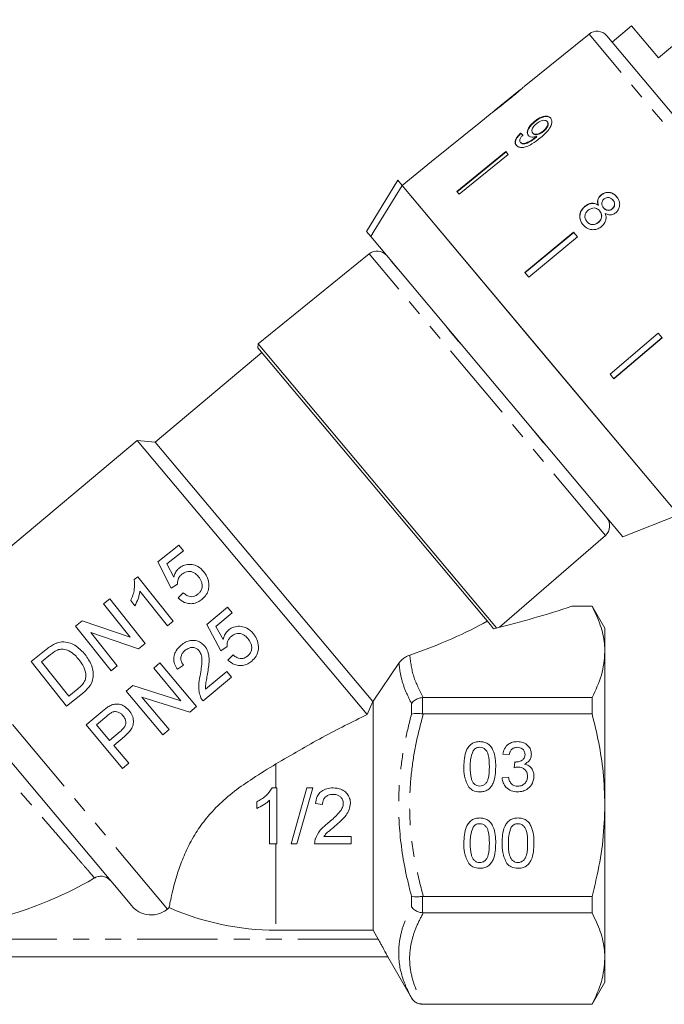
# Model space of a CAD drawing. Units: millimetres. Extents: x -55 to 620, y -7 to 336.
# Drawn here: x 496 to 547, y 210 to 288 of the extents above; entities that cross this region are included whole.
import ezdxf

# ---------------------------------------------------------------- set-up
doc = ezdxf.new("R2010")
doc.units = ezdxf.units.MM
doc.linetypes.add('PHANTOM', pattern=[12.7, 6.35, -1.27, 1.27, -1.27, 1.27, -1.27])

msp = doc.modelspace()

# ---------------------------------------------------------------- linework, layer by layer
at = {"color": 7, "linetype": 'Continuous', "lineweight": 15}
for p, q in [((550.531, 287.765), (546.929, 284.743)), ((541.451, 286.631), (536.333, 282.487)), ((544.808, 287.271), (543.276, 285.985)), ((546.929, 284.743), (544.808, 287.271)), ((542.847, 286.497), (552.918, 274.494)), ((536.022, 282.235), (533.939, 280.548)), ((532.889, 279.695), (529.003, 276.548)), ((533.635, 280.302), (532.888, 279.697)), ((532.889, 279.695), (532.888, 279.697)), ((537.147, 279.728), (537.173, 279.697)), ((538.128, 279.711), (538.154, 279.68)), ((536.038, 278.793), (536.064, 278.762)), ((537.003, 278.802), (537.029, 278.771)), ((537.811, 278.951), (537.837, 278.92)), ((536.016, 278.069), (536.042, 278.038)), ((537.233, 278.478), (537.259, 278.447)), ((537.297, 278.532), (537.323, 278.501)), ((534.864, 277.341), (530.988, 274.182)), ((531.014, 274.151), (534.89, 277.31)), ((535.053, 277.116), (534.864, 277.341)), ((529.001, 276.55), (526.67, 274.661)), ((529.003, 276.548), (529.001, 276.55)), ((535.053, 277.116), (531.177, 273.956)), ((523.849, 271.022), (526.332, 275.064)), ((526.332, 275.064), (526.671, 274.66)), ((537.597, 261.639), (526.671, 274.66)), ((548.524, 248.616), (526.671, 274.66)), ((531.177, 273.956), (530.988, 274.182)), ((542.391, 273.902), (542.401, 273.891)), ((543.332, 273.508), (543.342, 273.497)), ((541.121, 273.006), (541.131, 272.995)), ((542.178, 273.097), (542.188, 273.085)), ((542.281, 272.648), (542.291, 272.636)), ((542.593, 272.89), (542.603, 272.878)), ((543.276, 272.812), (543.286, 272.8)), ((541.278, 271.799), (541.287, 271.787)), ((523.849, 271.022), (524.188, 270.618)), ((542.178, 271.737), (542.188, 271.725)), ((544.113, 246.872), (524.188, 270.618)), ((540.224, 270.954), (536.376, 267.761)), ((536.386, 267.749), (540.234, 270.942)), ((540.53, 270.59), (536.682, 267.396)), ((540.53, 270.59), (540.224, 270.954)), ((524.056, 269.246), (515.282, 262.141)), ((536.682, 267.396), (536.376, 267.761)), ((546.921, 262.972), (543.108, 259.738)), ((543.404, 259.385), (547.217, 262.62)), ((547.227, 262.608), (543.414, 259.373)), ((547.227, 262.608), (546.921, 262.972)), ((515.282, 262.141), (515.254, 261.819)), ((533.648, 239.897), (515.254, 261.819)), ((518.029, 258.867), (515.282, 262.141)), ((515.575, 261.436), (507.149, 254.365)), ((548.524, 248.616), (537.597, 261.639)), ((543.414, 259.373), (543.108, 259.738)), ((534.145, 239.661), (518.029, 258.867)), ((505.74, 254.488), (491.207, 242.294)), ((507.149, 254.365), (505.74, 254.488)), ((523.922, 232.82), (505.74, 254.488)), ((524.363, 233.85), (507.149, 254.365)), ((544.113, 246.872), (548.524, 248.616)), ((534.382, 239.719), (542.738, 246.983)), ((509.024, 246.217), (507.353, 244.888)), ((509.383, 245.765), (509.024, 246.217)), ((508.081, 244.73), (509.383, 245.765)), ((507.353, 244.888), (508.428, 242.794)), ((508.627, 243.675), (508.081, 244.73)), ((505.782, 243.712), (505.491, 243.481)), ((508.583, 240.19), (505.782, 243.712)), ((508.428, 242.794), (508.916, 243.108)), ((505.949, 242.575), (508.132, 239.831)), ((509.373, 242.44), (508.958, 242.036)), ((503.57, 241.952), (503.073, 241.557)), ((503.073, 241.557), (505.163, 238.929)), ((506.371, 238.43), (503.57, 241.952)), ((505.218, 241.826), (505.549, 241.41)), ((512.859, 241.293), (511.224, 239.921)), ((511.956, 239.782), (513.23, 240.852)), ((513.23, 240.852), (512.859, 241.293)), ((540.089, 241.375), (541.688, 241.375)), ((541.688, 241.393), (540.151, 241.393)), ((542.698, 239.643), (541.688, 241.393)), ((541.688, 241.375), (541.688, 241.393)), ((501.385, 240.215), (500.861, 239.797)), ((505.163, 238.929), (501.385, 240.215)), ((508.132, 239.831), (508.583, 240.19)), ((511.224, 239.921), (512.354, 237.857)), ((533.897, 239.6), (533.648, 239.897)), ((500.861, 239.797), (503.662, 236.275)), ((502.068, 239.298), (505.846, 238.013)), ((504.158, 236.67), (502.068, 239.298)), ((512.53, 238.742), (511.956, 239.782)), ((533.894, 239.606), (533.892, 239.607)), ((533.892, 239.607), (533.894, 239.606)), ((533.895, 239.604), (533.907, 239.603)), ((542.698, 237.767), (542.698, 239.643)), ((505.846, 238.013), (506.371, 238.43)), ((498.543, 237.954), (497.339, 236.996)), ((498.159, 236.985), (498.873, 237.552)), ((512.354, 237.857), (512.833, 238.184)), ((513.308, 237.528), (512.903, 237.113)), ((542.698, 225.643), (542.698, 237.767)), ((497.339, 236.996), (500.14, 233.474)), ((500.314, 234.276), (498.159, 236.985)), ((507.519, 236.888), (507.033, 236.48)), ((510.411, 233.44), (507.519, 236.888)), ((524.379, 233.857), (526.417, 236.869)), ((503.662, 236.275), (504.158, 236.67)), ((507.033, 236.48), (509.191, 233.907)), ((508.909, 236.397), (509.388, 236.724)), ((512.825, 236.219), (511.138, 234.804)), ((513.196, 235.777), (512.825, 236.219)), ((510.942, 233.885), (513.196, 235.777)), ((500.14, 233.474), (501.401, 234.477)), ((501.039, 234.853), (500.314, 234.276)), ((505.381, 235.094), (504.867, 234.663)), ((504.867, 234.663), (507.76, 231.215)), ((509.191, 233.907), (505.381, 235.094)), ((506.087, 234.196), (509.898, 233.009)), ((508.246, 231.623), (506.087, 234.196)), ((523.922, 232.82), (524.363, 233.85)), ((524.379, 233.857), (524.363, 233.85)), ((524.379, 233.857), (524.379, 215.756)), ((528.344, 234.159), (528.276, 234.155)), ((541.688, 234.159), (528.344, 234.159)), ((541.688, 232.858), (541.688, 234.159)), ((502.951, 233.055), (501.685, 231.993)), ((509.898, 233.009), (510.411, 233.44)), ((528.276, 232.862), (528.344, 232.858)), ((528.344, 232.858), (541.688, 232.858)), ((505.297, 217.679), (492.651, 232.75)), ((502.505, 232.003), (503.328, 232.693)), ((501.685, 231.993), (504.578, 228.545)), ((503.543, 230.765), (502.505, 232.003)), ((504.375, 231.463), (503.543, 230.765)), ((507.76, 231.215), (508.246, 231.623)), ((503.877, 230.367), (504.722, 231.076)), ((505.064, 228.953), (503.877, 230.367)), ((504.578, 228.545), (505.064, 228.953)), ((535.128, 229.613), (534.625, 229.663)), ((535.526, 228.606), (535.578, 229.059)), ((534.574, 227.8), (535.078, 227.85)), ((516.398, 227.006), (516.762, 227.006)), ((516.762, 227.006), (516.762, 222.597)), ((517.892, 222.597), (519.136, 227.006)), ((519.603, 227.006), (518.359, 222.597)), ((519.136, 227.006), (519.603, 227.006)), ((515.179, 225.383), (515.179, 225.904)), ((516.196, 222.597), (516.196, 226.033)), ((520.379, 225.706), (519.814, 225.763)), ((542.698, 213.518), (542.698, 225.643)), ((520.484, 223.163), (522.64, 223.163)), ((522.64, 223.163), (522.64, 222.597)), ((516.762, 222.597), (516.196, 222.597)), ((518.359, 222.597), (517.892, 222.597)), ((522.64, 222.597), (519.758, 222.597)), ((528.344, 218.427), (528.276, 218.423)), ((541.688, 218.427), (528.344, 218.427)), ((541.688, 217.126), (541.688, 218.427)), ((508.258, 217.537), (508.122, 217.423)), ((528.276, 217.13), (528.344, 217.126)), ((528.344, 217.126), (541.688, 217.126)), ((516.698, 215.756), (524.379, 215.756)), ((524.786, 215.043), (524.379, 215.756)), ((525.534, 213.643), (474.863, 213.643)), ((525.533, 213.643), (527.41, 210.393)), ((542.698, 211.643), (542.698, 213.518)), ((541.688, 209.893), (542.698, 211.643)), ((528.344, 209.91), (528.276, 209.91)), ((528.276, 209.893), (541.688, 209.893)), ((541.688, 209.91), (528.344, 209.91)), ((541.688, 209.893), (541.688, 209.91))]:
    msp.add_line(p, q, dxfattribs=at)
at = {"color": 8, "linetype": 'PHANTOM', "lineweight": 0}
for p, q in [((552.165, 273.863), (541.451, 286.631)), ((542.738, 246.983), (524.056, 269.246)), ((525.842, 268.646), (525.812, 268.674)), ((526.175, 268.233), (525.856, 268.614)), ((525.896, 268.583), (525.856, 268.614)), ((526.214, 268.203), (526.175, 268.233)), ((526.294, 268.099), (526.317, 268.08)), ((530.18, 263.468), (530.203, 263.45)), ((531.138, 262.318), (530.36, 263.246)), ((530.36, 263.246), (530.383, 263.235)), ((531.138, 262.318), (531.158, 262.311)), ((531.354, 262.068), (531.359, 262.072)), ((536.871, 255.494), (536.876, 255.497)), ((537.08, 255.237), (537.077, 255.258)), ((537.861, 254.307), (537.08, 255.237)), ((537.861, 254.307), (537.855, 254.331)), ((538.049, 254.09), (538.035, 254.116)), ((541.965, 249.422), (541.952, 249.448)), ((542.078, 249.28), (542.056, 249.324)), ((542.404, 248.892), (542.078, 249.28)), ((542.404, 248.892), (542.381, 248.937)), ((542.457, 248.836), (542.436, 248.871)), ((508.122, 217.423), (489.92, 239.116)), ((527.41, 232.847), (527.41, 233.68)), ((528.276, 234.155), (528.276, 232.862)), ((516.698, 228.901), (516.698, 227.006)), ((516.698, 222.597), (516.698, 215.756)), ((527.41, 217.605), (527.41, 218.438)), ((528.276, 218.423), (528.276, 217.13)), ((524.786, 215.043), (492.446, 215.043)), ((527.41, 210.393), (527.41, 210.4)), ((528.276, 209.91), (528.276, 209.893))]:
    msp.add_line(p, q, dxfattribs=at)
at = {"color": 7, "linetype": 'Continuous', "lineweight": 15, "flags": 128}
msp.add_lwpolyline([(526.671, 274.66), (524.468, 271.073), (524.188, 270.618)], dxfattribs=at)
at = {"color": 7, "linetype": 'Continuous', "lineweight": 15}
for centre, radius, start, end in [((542.08, 285.854), 1, 40, 129), ((524.686, 268.469), 1, 40, 129), ((542.082, 247.737), 1, 311, 40), ((487.198, 245.643), 29.887, 282.42778, 300.47275), ((516.698, 236.643), 20.887, 246.16424, 270), ((528.276, 210.893), 1, 210, 270)]:
    msp.add_arc(centre, radius, start, end, dxfattribs=at)
for centre, major_axis, ratio, start_param, end_param in [((545.187, 268.03), (-11.579, 12.25), 0.080621, 5.677864, 5.703924), ((545.187, 268.03), (-11.544, 12.214), 0.080621, 5.677952, 5.704089), ((526.675, 244.475), (23.824, 4.037), 0.257762, 4.976467, 5.266189), ((513.964, 241.808), (23.79, 3.606), 0.30407, 5.25924, 5.620503)]:
    msp.add_ellipse(centre, major_axis=major_axis, ratio=ratio, start_param=start_param, end_param=end_param, dxfattribs=at)
for points, knots in [([(536.033, 282.243), (536.028, 282.24), (536.019, 282.232), (535.93, 282.157), (535.782, 282.033), (535.459, 281.766), (535.186, 281.545), (534.993, 281.388)], [0, 0, 0, 0, 0.117505, 0.236019, 0.374089, 0.55447, 1, 1, 1, 1]), ([(535.005, 281.371), (535.143, 281.483), (535.423, 281.71), (535.79, 282.016), (536.074, 282.257), (536.236, 282.399), (536.325, 282.48), (536.336, 282.489), (536.341, 282.493)], [0, 0, 0, 0, 0.22807, 0.462108, 0.627754, 0.746629, 0.864958, 1, 1, 1, 1]), ([(533.631, 280.298), (533.633, 280.3), (533.637, 280.304), (533.689, 280.342), (533.802, 280.425), (534.022, 280.591), (534.319, 280.821), (534.665, 281.097), (534.891, 281.279), (535.005, 281.371)], [0, 0, 0, 0, 0.089233, 0.181357, 0.303982, 0.426433, 0.62688, 0.811796, 1, 1, 1, 1]), ([(534.993, 281.388), (534.883, 281.3), (534.67, 281.127), (534.39, 280.903), (534.159, 280.719), (534.022, 280.613), (533.949, 280.556), (533.943, 280.551), (533.94, 280.548)], [0, 0, 0, 0, 0.251723, 0.491676, 0.646139, 0.802483, 0.907685, 1, 1, 1, 1]), ([(537.147, 279.728), (537.023, 279.617), (536.813, 279.43), (536.623, 279.126), (536.549, 278.876), (536.578, 278.707), (536.631, 278.635), (536.646, 278.613)], [0, 0, 0, 0, 0.3008745, 0.5099933, 0.7193078, 0.9177205, 1, 1, 1, 1]), ([(536.672, 278.582), (536.639, 278.638), (536.571, 278.749), (536.607, 278.984), (536.726, 279.233), (536.923, 279.48), (537.091, 279.626), (537.173, 279.697)], [0, 0, 0, 0, 0.200856, 0.402941, 0.593206, 0.80103, 1, 1, 1, 1]), ([(538.408, 279.991), (538.352, 280.04), (538.241, 280.14), (537.973, 280.149), (537.679, 280.07), (537.397, 279.921), (537.226, 279.788), (537.147, 279.728)], [0, 0, 0, 0, 0.216169, 0.434449, 0.624547, 0.828603, 1, 1, 1, 1]), ([(537.173, 279.697), (537.31, 279.798), (537.541, 279.97), (537.887, 280.098), (538.157, 280.122), (538.337, 280.061), (538.408, 279.986), (538.434, 279.96)], [0, 0, 0, 0, 0.292084, 0.493508, 0.694648, 0.892923, 1, 1, 1, 1]), ([(537.285, 279.528), (537.378, 279.597), (537.535, 279.714), (537.771, 279.8), (537.952, 279.817), (538.068, 279.774), (538.112, 279.727), (538.128, 279.711)], [0, 0, 0, 0, 0.302278, 0.507715, 0.713266, 0.901517, 1, 1, 1, 1]), ([(537.591, 278.413), (537.744, 278.541), (538.02, 278.773), (538.331, 279.138), (538.488, 279.466), (538.523, 279.74), (538.472, 279.907), (538.418, 279.977), (538.408, 279.991)], [0, 0, 0, 0, 0.264603, 0.48002, 0.641167, 0.802687, 0.960584, 1, 1, 1, 1]), ([(538.128, 279.711), (538.152, 279.672), (538.198, 279.6), (538.187, 279.447), (538.122, 279.289), (537.998, 279.114), (537.878, 279.009), (537.811, 278.951)], [0, 0, 0, 0, 0.210842, 0.38775, 0.564402, 0.758448, 1, 1, 1, 1]), ([(537.837, 278.92), (537.926, 279), (538.069, 279.129), (538.19, 279.341), (538.227, 279.502), (538.202, 279.614), (538.167, 279.662), (538.154, 279.68)], [0, 0, 0, 0, 0.3246594, 0.5235235, 0.723316, 0.8977252, 1, 1, 1, 1]), ([(536.038, 278.793), (535.938, 278.692), (535.772, 278.523), (535.633, 278.265), (535.596, 278.062), (535.634, 277.921), (535.684, 277.854), (535.702, 277.83)], [0, 0, 0, 0, 0.300068, 0.500322, 0.700861, 0.893094, 1, 1, 1, 1]), ([(537.003, 278.802), (536.972, 278.852), (536.92, 278.935), (536.948, 279.104), (537.026, 279.262), (537.146, 279.409), (537.243, 279.492), (537.285, 279.528)], [0, 0, 0, 0, 0.272262, 0.45801, 0.643307, 0.844978, 1, 1, 1, 1]), ([(537.811, 278.951), (537.73, 278.891), (537.593, 278.788), (537.38, 278.707), (537.209, 278.691), (537.078, 278.727), (537.025, 278.78), (537.003, 278.802)], [0, 0, 0, 0, 0.277859, 0.467963, 0.658232, 0.852577, 1, 1, 1, 1]), ([(537.029, 278.771), (537.065, 278.739), (537.131, 278.679), (537.29, 278.66), (537.461, 278.692), (537.653, 278.78), (537.772, 278.871), (537.837, 278.92)], [0, 0, 0, 0, 0.219871, 0.403998, 0.587929, 0.774202, 1, 1, 1, 1]), ([(535.728, 277.799), (535.685, 277.87), (535.613, 277.988), (535.657, 278.225), (535.781, 278.461), (535.938, 278.642), (536.045, 278.744), (536.064, 278.762)], [0, 0, 0, 0, 0.29442, 0.489769, 0.684786, 0.943545, 1, 1, 1, 1]), ([(535.702, 277.83), (535.762, 277.777), (535.882, 277.67), (536.175, 277.643), (536.539, 277.726), (537.03, 277.972), (537.378, 278.245), (537.591, 278.413)], [0, 0, 0, 0, 0.160649, 0.322923, 0.462627, 0.671065, 1, 1, 1, 1]), ([(536.016, 278.069), (535.995, 278.104), (535.958, 278.164), (535.972, 278.285), (536.037, 278.422), (536.134, 278.539), (536.207, 278.614), (536.228, 278.635)], [0, 0, 0, 0, 0.2496157, 0.4308652, 0.6119999, 0.891556, 1, 1, 1, 1]), ([(537.233, 278.478), (537.128, 278.398), (536.923, 278.242), (536.637, 278.081), (536.389, 277.973), (536.206, 277.963), (536.083, 278.003), (536.035, 278.05), (536.016, 278.069)], [0, 0, 0, 0, 0.252231, 0.489135, 0.636962, 0.786949, 0.913678, 1, 1, 1, 1]), ([(536.042, 278.038), (536.086, 278.002), (536.169, 277.935), (536.366, 277.933), (536.69, 278.05), (536.993, 278.237), (537.212, 278.41), (537.259, 278.447)], [0, 0, 0, 0, 0.1782195, 0.3331148, 0.4650634, 0.8847784, 1, 1, 1, 1]), ([(536.646, 278.613), (536.696, 278.572), (536.795, 278.49), (537.034, 278.465), (537.212, 278.51), (537.297, 278.532)], [0, 0, 0, 0, 0.3407129, 0.6827027, 1, 1, 1, 1]), ([(537.297, 278.532), (537.287, 278.523), (537.271, 278.51), (537.249, 278.492), (537.239, 278.483), (537.233, 278.478)], [0, 0, 0, 0, 0.499987, 0.749991, 1, 1, 1, 1]), ([(537.259, 278.447), (537.27, 278.456), (537.286, 278.47), (537.307, 278.488), (537.318, 278.497), (537.323, 278.501)], [0, 0, 0, 0, 0.499985, 0.749991, 1, 1, 1, 1]), ([(543.632, 273.764), (543.539, 273.859), (543.38, 274.02), (543.066, 274.118), (542.775, 274.111), (542.544, 274.02), (542.429, 273.932), (542.391, 273.902)], [0, 0, 0, 0, 0.288052, 0.493356, 0.698735, 0.899713, 1, 1, 1, 1]), ([(542.391, 273.902), (542.326, 273.84), (542.211, 273.727), (542.128, 273.512), (542.118, 273.301), (542.157, 273.167), (542.178, 273.097)], [0, 0, 0, 0, 0.291155, 0.520482, 0.74967, 1, 1, 1, 1]), ([(542.188, 273.085), (542.159, 273.195), (542.112, 273.369), (542.176, 273.619), (542.278, 273.779), (542.366, 273.859), (542.401, 273.891)], [0, 0, 0, 0, 0.384051, 0.614565, 0.844769, 1, 1, 1, 1]), ([(542.401, 273.891), (542.485, 273.949), (542.653, 274.066), (542.948, 274.114), (543.225, 274.071), (543.463, 273.944), (543.584, 273.815), (543.642, 273.752)], [0, 0, 0, 0, 0.210417, 0.422533, 0.610779, 0.811893, 1, 1, 1, 1]), ([(542.593, 272.89), (542.552, 272.945), (542.483, 273.04), (542.448, 273.207), (542.474, 273.355), (542.545, 273.488), (542.616, 273.555), (542.652, 273.588)], [0, 0, 0, 0, 0.262435, 0.45239, 0.643353, 0.821419, 1, 1, 1, 1]), ([(542.652, 273.588), (542.71, 273.626), (542.818, 273.696), (543.001, 273.709), (543.167, 273.662), (543.27, 273.58), (543.321, 273.521), (543.332, 273.508)], [0, 0, 0, 0, 0.259286, 0.483817, 0.686426, 0.930591, 1, 1, 1, 1]), ([(543.332, 273.508), (543.37, 273.456), (543.438, 273.363), (543.472, 273.197), (543.447, 273.043), (543.379, 272.908), (543.308, 272.842), (543.276, 272.812)], [0, 0, 0, 0, 0.253984, 0.446581, 0.639769, 0.838246, 1, 1, 1, 1]), ([(543.286, 272.8), (543.332, 272.845), (543.423, 272.935), (543.478, 273.113), (543.468, 273.289), (543.408, 273.413), (543.357, 273.478), (543.342, 273.497)], [0, 0, 0, 0, 0.234659, 0.472568, 0.675877, 0.90426, 1, 1, 1, 1]), ([(543.556, 272.497), (543.627, 272.567), (543.77, 272.708), (543.867, 272.986), (543.879, 273.27), (543.799, 273.54), (543.687, 273.69), (543.632, 273.764)], [0, 0, 0, 0, 0.203349, 0.408579, 0.595232, 0.800068, 1, 1, 1, 1]), ([(541.121, 273.006), (541.029, 272.917), (540.844, 272.739), (540.717, 272.392), (540.708, 272.05), (540.808, 271.766), (540.923, 271.615), (540.972, 271.55)], [0, 0, 0, 0, 0.223626, 0.449552, 0.645456, 0.847721, 1, 1, 1, 1]), ([(540.982, 271.538), (540.895, 271.663), (540.747, 271.876), (540.711, 272.246), (540.785, 272.569), (540.943, 272.824), (541.08, 272.949), (541.131, 272.995)], [0, 0, 0, 0, 0.280995, 0.477482, 0.673496, 0.878798, 1, 1, 1, 1]), ([(541.278, 271.799), (541.224, 271.881), (541.138, 272.015), (541.11, 272.228), (541.151, 272.415), (541.253, 272.573), (541.349, 272.662), (541.389, 272.699)], [0, 0, 0, 0, 0.292081, 0.474493, 0.626184, 0.844967, 1, 1, 1, 1]), ([(542.178, 273.097), (542.088, 273.148), (541.924, 273.241), (541.64, 273.258), (541.363, 273.183), (541.205, 273.068), (541.121, 273.006)], [0, 0, 0, 0, 0.274872, 0.504275, 0.733919, 1, 1, 1, 1]), ([(541.131, 272.995), (541.237, 273.07), (541.416, 273.197), (541.716, 273.248), (541.971, 273.213), (542.115, 273.128), (542.188, 273.085)], [0, 0, 0, 0, 0.329989, 0.551342, 0.772489, 1, 1, 1, 1]), ([(541.389, 272.699), (541.473, 272.757), (541.613, 272.853), (541.85, 272.883), (542.04, 272.845), (542.183, 272.755), (542.252, 272.68), (542.281, 272.648)], [0, 0, 0, 0, 0.29034, 0.488888, 0.687745, 0.866801, 1, 1, 1, 1]), ([(542.281, 272.648), (542.335, 272.572), (542.424, 272.445), (542.449, 272.224), (542.41, 272.031), (542.314, 271.862), (542.22, 271.776), (542.178, 271.737)], [0, 0, 0, 0, 0.274511, 0.457035, 0.638999, 0.838157, 1, 1, 1, 1]), ([(542.188, 271.725), (542.259, 271.795), (542.38, 271.915), (542.453, 272.145), (542.451, 272.347), (542.385, 272.514), (542.319, 272.599), (542.291, 272.636)], [0, 0, 0, 0, 0.277658, 0.477228, 0.677211, 0.85976, 1, 1, 1, 1]), ([(543.276, 272.812), (543.217, 272.773), (543.106, 272.699), (542.918, 272.687), (542.749, 272.74), (542.65, 272.823), (542.601, 272.88), (542.593, 272.89)], [0, 0, 0, 0, 0.265989, 0.497901, 0.696911, 0.94914, 1, 1, 1, 1]), ([(542.603, 272.878), (542.653, 272.825), (542.737, 272.738), (542.902, 272.68), (543.054, 272.682), (543.187, 272.726), (543.257, 272.779), (543.286, 272.8)], [0, 0, 0, 0, 0.288009, 0.477854, 0.667653, 0.863026, 1, 1, 1, 1]), ([(542.178, 271.737), (542.099, 271.682), (541.963, 271.588), (541.73, 271.555), (541.535, 271.592), (541.383, 271.685), (541.31, 271.764), (541.278, 271.799)], [0, 0, 0, 0, 0.27493, 0.472603, 0.67077, 0.854215, 1, 1, 1, 1]), ([(541.287, 271.787), (541.352, 271.722), (541.46, 271.613), (541.674, 271.548), (541.87, 271.556), (542.048, 271.62), (542.146, 271.693), (542.188, 271.725)], [0, 0, 0, 0, 0.276215, 0.46176, 0.647179, 0.846206, 1, 1, 1, 1]), ([(542.445, 271.41), (542.543, 271.509), (542.708, 271.675), (542.803, 271.989), (542.795, 272.237), (542.747, 272.382), (542.728, 272.442)], [0, 0, 0, 0, 0.353798, 0.592832, 0.831751, 1, 1, 1, 1]), ([(542.728, 272.442), (542.823, 272.397), (542.982, 272.324), (543.235, 272.329), (543.42, 272.394), (543.516, 272.467), (543.556, 272.497)], [0, 0, 0, 0, 0.35796, 0.59635, 0.834994, 1, 1, 1, 1]), ([(540.972, 271.55), (541.086, 271.437), (541.277, 271.248), (541.655, 271.147), (541.996, 271.162), (542.265, 271.272), (542.401, 271.377), (542.445, 271.41)], [0, 0, 0, 0, 0.29469, 0.494949, 0.694859, 0.901792, 1, 1, 1, 1]), ([(511.009, 244.091), (510.858, 244.25), (510.597, 244.526), (510.078, 244.697), (509.6, 244.697), (509.259, 244.553), (509.104, 244.436), (509.068, 244.409)], [0, 0, 0, 0, 0.298024, 0.518178, 0.738647, 0.941076, 1, 1, 1, 1]), ([(509.068, 244.409), (509.014, 244.36), (508.863, 244.225), (508.711, 243.968), (508.652, 243.761), (508.627, 243.675)], [0, 0, 0, 0, 0.249853, 0.690007, 1, 1, 1, 1]), ([(508.916, 243.108), (508.918, 243.237), (508.921, 243.451), (509.068, 243.728), (509.201, 243.845), (509.267, 243.904)], [0, 0, 0, 0, 0.4245266, 0.7121294, 1, 1, 1, 1]), ([(509.267, 243.904), (509.384, 243.983), (509.569, 244.109), (509.872, 244.144), (510.114, 244.088), (510.364, 243.947), (510.5, 243.793), (510.579, 243.705)], [0, 0, 0, 0, 0.270835, 0.429608, 0.588349, 0.764208, 1, 1, 1, 1]), ([(511.396, 243.052), (511.39, 243.145), (511.372, 243.42), (511.234, 243.782), (511.069, 244.009), (511.009, 244.091)], [0, 0, 0, 0, 0.246847, 0.724927, 1, 1, 1, 1]), ([(505.491, 243.481), (505.51, 243.228), (505.54, 242.826), (505.404, 242.263), (505.281, 241.973), (505.218, 241.826)], [0, 0, 0, 0, 0.4572228, 0.7252868, 1, 1, 1, 1]), ([(510.579, 243.705), (510.665, 243.581), (510.809, 243.373), (510.88, 243.017), (510.839, 242.715), (510.699, 242.478), (510.575, 242.369), (510.522, 242.322)], [0, 0, 0, 0, 0.293563, 0.489471, 0.686529, 0.864299, 1, 1, 1, 1]), ([(510.842, 241.913), (510.97, 242.033), (511.207, 242.254), (511.379, 242.673), (511.391, 242.935), (511.396, 243.052)], [0, 0, 0, 0, 0.397262, 0.733224, 1, 1, 1, 1]), ([(505.549, 241.41), (505.638, 241.594), (505.774, 241.873), (505.899, 242.267), (505.932, 242.472), (505.949, 242.575)], [0, 0, 0, 0, 0.490657, 0.743705, 1, 1, 1, 1]), ([(510.522, 242.322), (510.435, 242.263), (510.285, 242.161), (510.027, 242.119), (509.767, 242.164), (509.548, 242.287), (509.42, 242.4), (509.373, 242.44)], [0, 0, 0, 0, 0.241157, 0.417358, 0.593362, 0.852808, 1, 1, 1, 1]), ([(508.958, 242.036), (509.119, 241.897), (509.388, 241.665), (509.885, 241.556), (510.311, 241.603), (510.629, 241.753), (510.791, 241.874), (510.842, 241.913)], [0, 0, 0, 0, 0.305637, 0.508444, 0.711461, 0.908113, 1, 1, 1, 1]), ([(540.151, 241.386), (540.162, 241.388), (540.193, 241.394), (540.13, 241.382), (540.089, 241.375)], [0, 0, 0, 0, 0.343979, 1, 1, 1, 1]), ([(542.698, 237.767), (542.692, 237.976), (542.668, 238.687), (542.394, 239.901), (541.924, 240.881), (541.688, 241.375)], [0, 0, 0, 0, 0.172077, 0.583637, 1, 1, 1, 1]), ([(512.951, 239.488), (512.898, 239.438), (512.747, 239.295), (512.603, 239.033), (512.55, 238.823), (512.53, 238.742)], [0, 0, 0, 0, 0.2517, 0.715127, 1, 1, 1, 1]), ([(514.899, 239.221), (514.741, 239.379), (514.472, 239.647), (513.949, 239.801), (513.484, 239.789), (513.149, 239.644), (512.992, 239.52), (512.951, 239.488)], [0, 0, 0, 0, 0.304301, 0.515768, 0.727289, 0.929506, 1, 1, 1, 1]), ([(513.163, 238.988), (513.282, 239.073), (513.469, 239.207), (513.782, 239.244), (514.029, 239.185), (514.273, 239.046), (514.406, 238.903), (514.48, 238.824)], [0, 0, 0, 0, 0.2854249, 0.4470025, 0.6084779, 0.7839254, 1, 1, 1, 1]), ([(515.314, 238.192), (515.288, 238.379), (515.25, 238.659), (515.073, 238.995), (514.958, 239.145), (514.899, 239.221)], [0, 0, 0, 0, 0.49849, 0.746262, 1, 1, 1, 1]), ([(499.206, 238.398), (499.147, 238.367), (499.029, 238.306), (498.863, 238.194), (498.7, 238.078), (498.595, 237.995), (498.543, 237.954)], [0, 0, 0, 0, 0.2499534, 0.499746, 0.7496545, 1, 1, 1, 1]), ([(499.918, 238.553), (499.827, 238.552), (499.662, 238.549), (499.42, 238.491), (499.278, 238.429), (499.206, 238.398)], [0, 0, 0, 0, 0.377783, 0.68488, 1, 1, 1, 1]), ([(501.614, 237.553), (501.395, 237.792), (501.058, 238.16), (500.459, 238.483), (500.102, 238.53), (499.918, 238.553)], [0, 0, 0, 0, 0.47505, 0.728794, 1, 1, 1, 1]), ([(509.198, 238.297), (509.052, 238.156), (508.805, 237.919), (508.621, 237.467), (508.608, 237.027), (508.736, 236.665), (508.865, 236.465), (508.909, 236.397)], [0, 0, 0, 0, 0.281359, 0.4737, 0.666815, 0.886398, 1, 1, 1, 1]), ([(511.057, 238.235), (510.957, 238.337), (510.755, 238.541), (510.351, 238.677), (509.94, 238.684), (509.541, 238.554), (509.315, 238.384), (509.198, 238.297)], [0, 0, 0, 0, 0.203937, 0.409787, 0.593413, 0.790967, 1, 1, 1, 1]), ([(512.833, 238.184), (512.832, 238.315), (512.83, 238.536), (512.975, 238.814), (513.102, 238.931), (513.163, 238.988)], [0, 0, 0, 0, 0.429073, 0.725677, 1, 1, 1, 1]), ([(514.48, 238.824), (514.57, 238.7), (514.721, 238.492), (514.8, 238.136), (514.764, 237.833), (514.628, 237.596), (514.509, 237.486), (514.459, 237.439)], [0, 0, 0, 0, 0.293822, 0.492516, 0.692408, 0.869958, 1, 1, 1, 1]), ([(498.873, 237.552), (498.922, 237.591), (499.022, 237.668), (499.226, 237.815), (499.398, 237.892), (499.512, 237.943)], [0, 0, 0, 0, 0.249891, 0.4999446, 1, 1, 1, 1]), ([(499.512, 237.943), (499.634, 237.961), (499.92, 238.005), (500.388, 237.854), (500.792, 237.546), (501.016, 237.279), (501.111, 237.165)], [0, 0, 0, 0, 0.188726, 0.445196, 0.763994, 1, 1, 1, 1]), ([(501.401, 234.477), (501.613, 234.664), (501.955, 234.965), (502.24, 235.536), (502.284, 236.116), (502.112, 236.837), (501.799, 237.287), (501.614, 237.553)], [0, 0, 0, 0, 0.234704, 0.378738, 0.522969, 0.718612, 1, 1, 1, 1]), ([(509.388, 236.724), (509.325, 236.812), (509.216, 236.966), (509.166, 237.236), (509.208, 237.478), (509.326, 237.708), (509.454, 237.828), (509.522, 237.891)], [0, 0, 0, 0, 0.24297, 0.424109, 0.605228, 0.790618, 1, 1, 1, 1]), ([(509.522, 237.891), (509.62, 237.961), (509.788, 238.082), (510.083, 238.125), (510.339, 238.083), (510.518, 237.972), (510.596, 237.885), (510.619, 237.86)], [0, 0, 0, 0, 0.289821, 0.501034, 0.711866, 0.917513, 1, 1, 1, 1]), ([(510.619, 237.86), (510.68, 237.763), (510.824, 237.534), (510.858, 237.048), (510.802, 236.488), (510.735, 236.084), (510.701, 235.88)], [0, 0, 0, 0, 0.166495, 0.394656, 0.696014, 1, 1, 1, 1]), ([(511.288, 236.018), (511.348, 236.373), (511.441, 236.917), (511.385, 237.647), (511.218, 238.032), (511.084, 238.202), (511.057, 238.235)], [0, 0, 0, 0, 0.467831, 0.718539, 0.94454, 1, 1, 1, 1]), ([(514.459, 237.439), (514.373, 237.378), (514.226, 237.272), (513.97, 237.224), (513.71, 237.262), (513.488, 237.378), (513.355, 237.488), (513.308, 237.528)], [0, 0, 0, 0, 0.2410803, 0.4169647, 0.5926016, 0.8537996, 1, 1, 1, 1]), ([(514.79, 237.039), (514.912, 237.16), (515.159, 237.402), (515.311, 237.831), (515.313, 238.096), (515.314, 238.192)], [0, 0, 0, 0, 0.386874, 0.778067, 1, 1, 1, 1]), ([(541.688, 234.159), (541.973, 234.747), (542.546, 235.933), (542.647, 237.153), (542.698, 237.767)], [0, 0, 0, 0, 0.496088, 1, 1, 1, 1]), ([(501.111, 237.165), (501.219, 237.019), (501.463, 236.689), (501.674, 236.198), (501.673, 235.862), (501.673, 235.764)], [0, 0, 0, 0, 0.360851, 0.811645, 1, 1, 1, 1]), ([(512.903, 237.113), (513.068, 236.978), (513.346, 236.751), (513.847, 236.657), (514.276, 236.718), (514.587, 236.878), (514.743, 237.002), (514.79, 237.039)], [0, 0, 0, 0, 0.304352, 0.511058, 0.718095, 0.914915, 1, 1, 1, 1]), ([(526.417, 236.869), (526.473, 236.943), (526.583, 237.09), (526.82, 237.282), (527.055, 237.422), (527.206, 237.48), (527.272, 237.505)], [0, 0, 0, 0, 0.258058, 0.515292, 0.791684, 1, 1, 1, 1]), ([(511.138, 234.804), (511.135, 234.905), (511.126, 235.159), (511.206, 235.563), (511.26, 235.867), (511.288, 236.018)], [0, 0, 0, 0, 0.248631, 0.623713, 1, 1, 1, 1]), ([(501.673, 235.764), (501.648, 235.652), (501.59, 235.403), (501.339, 235.103), (501.135, 234.933), (501.039, 234.853)], [0, 0, 0, 0, 0.2994829, 0.6703944, 1, 1, 1, 1]), ([(510.701, 235.88), (510.652, 235.614), (510.578, 235.206), (510.601, 234.643), (510.687, 234.37), (510.731, 234.231)], [0, 0, 0, 0, 0.481883, 0.73594, 1, 1, 1, 1]), ([(505.08, 233.152), (504.96, 233.271), (504.742, 233.487), (504.34, 233.64), (503.97, 233.651), (503.692, 233.563), (503.541, 233.48), (503.49, 233.452)], [0, 0, 0, 0, 0.283569, 0.514841, 0.708114, 0.900685, 1, 1, 1, 1]), ([(510.731, 234.231), (510.758, 234.169), (510.8, 234.077), (510.876, 233.964), (510.92, 233.912), (510.942, 233.885)], [0, 0, 0, 0, 0.492966, 0.745579, 1, 1, 1, 1]), ([(528.276, 234.155), (528.163, 234.133), (527.937, 234.088), (527.631, 233.92), (527.474, 233.769), (527.411, 233.682), (527.41, 233.68)], [0, 0, 0, 0, 0.319614, 0.638892, 0.991711, 1, 1, 1, 1]), ([(503.49, 233.452), (503.442, 233.423), (503.346, 233.365), (503.167, 233.231), (503.038, 233.126), (502.951, 233.055)], [0, 0, 0, 0, 0.250318, 0.500668, 1, 1, 1, 1]), ([(503.328, 232.693), (503.362, 232.721), (503.429, 232.776), (503.564, 232.885), (503.676, 232.952), (503.751, 232.996)], [0, 0, 0, 0, 0.250361, 0.500736, 1, 1, 1, 1]), ([(503.751, 232.996), (503.835, 233.021), (503.995, 233.068), (504.238, 233.013), (504.446, 232.902), (504.553, 232.787), (504.605, 232.731)], [0, 0, 0, 0, 0.27253, 0.512102, 0.759162, 1, 1, 1, 1]), ([(504.722, 231.076), (504.89, 231.231), (505.154, 231.473), (505.406, 231.901), (505.455, 232.316), (505.359, 232.761), (505.175, 233.019), (505.08, 233.152)], [0, 0, 0, 0, 0.284452, 0.444776, 0.607397, 0.796457, 1, 1, 1, 1]), ([(528.276, 232.862), (528.163, 232.874), (527.937, 232.898), (527.631, 232.893), (527.474, 232.867), (527.411, 232.848), (527.41, 232.847)], [0, 0, 0, 0, 0.319614, 0.638892, 0.991711, 1, 1, 1, 1]), ([(542.698, 225.643), (542.67, 226.521), (542.617, 228.176), (542.243, 230.588), (541.874, 232.1), (541.688, 232.858)], [0, 0, 0, 0, 0.360783, 0.679401, 1, 1, 1, 1]), ([(504.605, 232.731), (504.668, 232.645), (504.778, 232.494), (504.84, 232.232), (504.808, 231.983), (504.648, 231.713), (504.479, 231.558), (504.375, 231.463)], [0, 0, 0, 0, 0.215311, 0.37521, 0.53612, 0.71486, 1, 1, 1, 1]), ([(523.922, 232.82), (522.739, 232.232), (520.353, 231.044), (517.924, 229.619), (516.698, 228.901)], [0, 0, 0, 0, 0.495569, 1, 1, 1, 1]), ([(531.553, 228.68), (531.559, 228.902), (531.571, 229.345), (531.698, 229.895), (531.92, 230.283), (532.166, 230.516), (532.478, 230.65), (532.701, 230.664), (532.812, 230.67)], [0, 0, 0, 0, 0.250495, 0.500372, 0.625439, 0.750208, 0.87498, 1, 1, 1, 1]), ([(532.812, 230.67), (532.923, 230.663), (533.146, 230.649), (533.458, 230.515), (533.71, 230.287), (533.913, 229.889), (534.06, 229.347), (534.067, 228.902), (534.071, 228.68)], [0, 0, 0, 0, 0.125019, 0.249935, 0.374635, 0.499696, 0.749581, 1, 1, 1, 1]), ([(534.625, 229.663), (534.663, 229.816), (534.741, 230.121), (535.037, 230.461), (535.404, 230.645), (535.65, 230.662), (535.773, 230.67)], [0, 0, 0, 0, 0.280253, 0.559523, 0.779592, 1, 1, 1, 1]), ([(535.773, 230.67), (535.929, 230.654), (536.241, 230.623), (536.619, 230.381), (536.848, 230.039), (536.876, 229.794), (536.891, 229.672)], [0, 0, 0, 0, 0.280184, 0.559855, 0.78, 1, 1, 1, 1]), ([(532.284, 229.948), (532.202, 229.719), (532.055, 229.308), (532.056, 228.873), (532.057, 228.681)], [0, 0, 0, 0, 0.558059, 1, 1, 1, 1]), ([(532.806, 230.217), (532.749, 230.213), (532.636, 230.206), (532.444, 230.124), (532.345, 230.015), (532.284, 229.948)], [0, 0, 0, 0, 0.280453, 0.560688, 1, 1, 1, 1]), ([(533.567, 228.681), (533.564, 229.003), (533.559, 229.406), (533.401, 229.864), (533.251, 230.054), (533.048, 230.194), (532.887, 230.209), (532.806, 230.217)], [0, 0, 0, 0, 0.500352, 0.625529, 0.750516, 0.875255, 1, 1, 1, 1]), ([(535.789, 230.217), (535.697, 230.209), (535.511, 230.192), (535.294, 230.034), (535.174, 229.825), (535.144, 229.684), (535.128, 229.613)], [0, 0, 0, 0, 0.280001, 0.559131, 0.77932, 1, 1, 1, 1]), ([(536.387, 229.655), (536.377, 229.741), (536.358, 229.914), (536.192, 230.102), (535.992, 230.203), (535.857, 230.212), (535.789, 230.217)], [0, 0, 0, 0, 0.27946, 0.5589523, 0.7792553, 1, 1, 1, 1]), ([(535.578, 229.059), (535.592, 229.057), (535.616, 229.055), (535.64, 229.054), (535.651, 229.053)], [0, 0, 0, 0, 0.560003, 1, 1, 1, 1]), ([(535.651, 229.053), (535.75, 229.062), (535.949, 229.08), (536.206, 229.205), (536.369, 229.418), (536.381, 229.576), (536.387, 229.655)], [0, 0, 0, 0, 0.28068, 0.560951, 0.780057, 1, 1, 1, 1]), ([(536.891, 229.672), (536.882, 229.578), (536.864, 229.391), (536.693, 229.09), (536.483, 228.968), (536.355, 228.893)], [0, 0, 0, 0, 0.280496, 0.561003, 1, 1, 1, 1]), ([(508.258, 217.537), (508.261, 217.554), (508.279, 217.66), (508.337, 217.982), (508.479, 218.663), (508.705, 219.579), (509.045, 220.69), (509.542, 221.951), (510.211, 223.247), (511.069, 224.485), (512.122, 225.669), (513.41, 226.765), (514.974, 227.848), (516.084, 228.526), (516.698, 228.901)], [0, 0, 0, 0, 0.016554, 0.102433, 0.188323, 0.275863, 0.36339, 0.45217, 0.540848, 0.620186, 0.699539, 0.792043, 0.884851, 1, 1, 1, 1]), ([(531.935, 227.071), (531.801, 227.356), (531.561, 227.868), (531.555, 228.431), (531.553, 228.68)], [0, 0, 0, 0, 0.557973, 1, 1, 1, 1]), ([(532.057, 228.681), (532.061, 228.361), (532.066, 227.96), (532.218, 227.5), (532.371, 227.313), (532.571, 227.17), (532.732, 227.154), (532.812, 227.145)], [0, 0, 0, 0, 0.500363, 0.625568, 0.750538, 0.875304, 1, 1, 1, 1]), ([(532.812, 227.145), (532.892, 227.154), (533.052, 227.171), (533.253, 227.313), (533.405, 227.501), (533.559, 227.959), (533.563, 228.36), (533.567, 228.681)], [0, 0, 0, 0, 0.124656, 0.24942, 0.374387, 0.49959, 1, 1, 1, 1]), ([(534.071, 228.68), (534.065, 228.458), (534.053, 228.014), (533.925, 227.466), (533.704, 227.077), (533.458, 226.845), (533.145, 226.711), (532.923, 226.699), (532.812, 226.692)], [0, 0, 0, 0, 0.250479, 0.500353, 0.625387, 0.750173, 0.874968, 1, 1, 1, 1]), ([(535.852, 228.659), (535.79, 228.655), (535.68, 228.646), (535.573, 228.618), (535.526, 228.606)], [0, 0, 0, 0, 0.5597721, 1, 1, 1, 1]), ([(536.589, 227.928), (536.577, 228.037), (536.555, 228.255), (536.357, 228.501), (536.109, 228.64), (535.938, 228.653), (535.852, 228.659)], [0, 0, 0, 0, 0.279747, 0.559171, 0.779444, 1, 1, 1, 1]), ([(536.355, 228.893), (536.473, 228.854), (536.71, 228.776), (536.952, 228.514), (537.076, 228.216), (537.087, 228.022), (537.092, 227.924)], [0, 0, 0, 0, 0.279807, 0.559185, 0.779408, 1, 1, 1, 1]), ([(535.796, 226.692), (535.625, 226.708), (535.283, 226.739), (534.886, 227.03), (534.642, 227.402), (534.597, 227.667), (534.574, 227.8)], [0, 0, 0, 0, 0.279911, 0.559249, 0.779476, 1, 1, 1, 1]), ([(535.078, 227.85), (535.104, 227.749), (535.155, 227.546), (535.32, 227.292), (535.567, 227.162), (535.732, 227.151), (535.814, 227.145)], [0, 0, 0, 0, 0.280881, 0.560073, 0.779653, 1, 1, 1, 1]), ([(537.092, 227.924), (537.069, 227.737), (537.023, 227.363), (536.666, 226.955), (536.237, 226.724), (535.943, 226.703), (535.796, 226.692)], [0, 0, 0, 0, 0.279401, 0.559064, 0.779378, 1, 1, 1, 1]), ([(535.814, 227.145), (535.931, 227.156), (536.163, 227.178), (536.422, 227.391), (536.568, 227.655), (536.582, 227.837), (536.589, 227.928)], [0, 0, 0, 0, 0.279883, 0.558993, 0.779319, 1, 1, 1, 1]), ([(515.179, 225.904), (515.302, 225.97), (515.548, 226.102), (515.999, 226.436), (516.239, 226.779), (516.398, 227.006)], [0, 0, 0, 0, 0.251294, 0.502972, 1, 1, 1, 1]), ([(519.814, 225.763), (519.846, 225.954), (519.899, 226.274), (520.165, 226.651), (520.514, 226.894), (520.888, 226.995), (521.138, 227.003), (521.227, 227.006)], [0, 0, 0, 0, 0.272738, 0.457901, 0.643262, 0.872319, 1, 1, 1, 1]), ([(521.227, 227.006), (521.437, 226.99), (521.785, 226.964), (522.201, 226.703), (522.463, 226.381), (522.574, 226.053), (522.582, 225.852), (522.584, 225.789)], [0, 0, 0, 0, 0.304862, 0.504642, 0.70424, 0.907572, 1, 1, 1, 1]), ([(532.812, 226.692), (532.623, 226.708), (532.285, 226.737), (532.042, 226.969), (531.935, 227.071)], [0, 0, 0, 0, 0.559716, 1, 1, 1, 1]), ([(516.196, 226.033), (516.121, 225.965), (515.971, 225.828), (515.634, 225.602), (515.361, 225.47), (515.179, 225.383)], [0, 0, 0, 0, 0.25083, 0.50161, 1, 1, 1, 1]), ([(521.215, 226.498), (521.079, 226.486), (520.859, 226.468), (520.601, 226.301), (520.454, 226.105), (520.388, 225.896), (520.382, 225.763), (520.379, 225.706)], [0, 0, 0, 0, 0.310126, 0.501528, 0.693432, 0.86839, 1, 1, 1, 1]), ([(522.019, 225.784), (522.011, 225.867), (521.997, 226.032), (521.862, 226.241), (521.675, 226.397), (521.45, 226.485), (521.291, 226.494), (521.215, 226.498)], [0, 0, 0, 0, 0.20451, 0.41038, 0.601076, 0.810901, 1, 1, 1, 1]), ([(520.833, 224.246), (520.96, 224.354), (521.213, 224.57), (521.594, 224.931), (521.899, 225.292), (522.012, 225.614), (522.017, 225.753), (522.019, 225.784)], [0, 0, 0, 0, 0.25074, 0.501601, 0.791317, 0.952719, 1, 1, 1, 1]), ([(522.584, 225.789), (522.565, 225.619), (522.527, 225.278), (522.232, 224.805), (521.831, 224.384), (521.518, 224.116), (521.361, 223.981)], [0, 0, 0, 0, 0.22514, 0.450262, 0.722842, 1, 1, 1, 1]), ([(541.688, 218.427), (541.829, 218.993), (542.192, 220.453), (542.603, 222.86), (542.667, 224.712), (542.698, 225.643)], [0, 0, 0, 0, 0.2397224, 0.6178737, 1, 1, 1, 1]), ([(531.553, 222.637), (531.559, 222.859), (531.571, 223.303), (531.698, 223.852), (531.92, 224.241), (532.166, 224.473), (532.478, 224.608), (532.701, 224.621), (532.812, 224.628)], [0, 0, 0, 0, 0.250495, 0.500372, 0.625439, 0.750208, 0.87498, 1, 1, 1, 1]), ([(532.812, 224.628), (532.923, 224.62), (533.146, 224.606), (533.458, 224.473), (533.71, 224.245), (533.913, 223.846), (534.06, 223.305), (534.067, 222.86), (534.071, 222.637)], [0, 0, 0, 0, 0.1250187, 0.2499347, 0.3746347, 0.4996956, 0.7495805, 1, 1, 1, 1]), ([(534.574, 222.637), (534.58, 222.859), (534.592, 223.303), (534.719, 223.852), (534.941, 224.241), (535.187, 224.473), (535.5, 224.608), (535.722, 224.621), (535.833, 224.628)], [0, 0, 0, 0, 0.250495, 0.500372, 0.625439, 0.750208, 0.87498, 1, 1, 1, 1]), ([(535.833, 224.628), (535.944, 224.62), (536.167, 224.606), (536.479, 224.473), (536.731, 224.245), (536.935, 223.846), (537.082, 223.305), (537.089, 222.86), (537.092, 222.637)], [0, 0, 0, 0, 0.125019, 0.249935, 0.374635, 0.499696, 0.749581, 1, 1, 1, 1]), ([(519.817, 222.99), (519.928, 223.222), (520.1, 223.583), (520.496, 223.97), (520.72, 224.154), (520.833, 224.246)], [0, 0, 0, 0, 0.472071, 0.734343, 1, 1, 1, 1]), ([(521.361, 223.981), (521.207, 223.853), (520.976, 223.661), (520.668, 223.401), (520.545, 223.243), (520.484, 223.163)], [0, 0, 0, 0, 0.497081, 0.746721, 1, 1, 1, 1]), ([(532.284, 223.905), (532.202, 223.676), (532.055, 223.266), (532.056, 222.831), (532.057, 222.639)], [0, 0, 0, 0, 0.558059, 1, 1, 1, 1]), ([(532.806, 224.174), (532.749, 224.171), (532.636, 224.163), (532.444, 224.082), (532.345, 223.972), (532.284, 223.905)], [0, 0, 0, 0, 0.280453, 0.560688, 1, 1, 1, 1]), ([(533.567, 222.639), (533.564, 222.961), (533.559, 223.363), (533.401, 223.821), (533.251, 224.011), (533.048, 224.152), (532.887, 224.167), (532.806, 224.174)], [0, 0, 0, 0, 0.5003519, 0.6255292, 0.7505162, 0.8752553, 1, 1, 1, 1]), ([(535.305, 223.905), (535.223, 223.676), (535.077, 223.266), (535.078, 222.831), (535.078, 222.639)], [0, 0, 0, 0, 0.558059, 1, 1, 1, 1]), ([(535.828, 224.174), (535.771, 224.171), (535.657, 224.163), (535.465, 224.082), (535.366, 223.972), (535.305, 223.905)], [0, 0, 0, 0, 0.280453, 0.560688, 1, 1, 1, 1]), ([(536.589, 222.639), (536.585, 222.961), (536.581, 223.363), (536.423, 223.821), (536.272, 224.011), (536.069, 224.152), (535.908, 224.167), (535.828, 224.174)], [0, 0, 0, 0, 0.5003519, 0.6255292, 0.7505162, 0.8752553, 1, 1, 1, 1]), ([(519.758, 222.597), (519.759, 222.663), (519.761, 222.761), (519.786, 222.892), (519.806, 222.957), (519.817, 222.99)], [0, 0, 0, 0, 0.493351, 0.745545, 1, 1, 1, 1]), ([(531.935, 221.028), (531.801, 221.314), (531.561, 221.825), (531.555, 222.388), (531.553, 222.637)], [0, 0, 0, 0, 0.5579733, 1, 1, 1, 1]), ([(532.057, 222.639), (532.061, 222.318), (532.066, 221.917), (532.218, 221.458), (532.371, 221.271), (532.571, 221.127), (532.732, 221.111), (532.812, 221.103)], [0, 0, 0, 0, 0.500363, 0.625568, 0.750538, 0.875304, 1, 1, 1, 1]), ([(532.812, 221.103), (532.892, 221.111), (533.052, 221.129), (533.253, 221.271), (533.405, 221.459), (533.559, 221.917), (533.563, 222.318), (533.567, 222.639)], [0, 0, 0, 0, 0.1246563, 0.2494203, 0.3743874, 0.4995905, 1, 1, 1, 1]), ([(534.071, 222.637), (534.065, 222.415), (534.053, 221.972), (533.925, 221.423), (533.704, 221.035), (533.458, 220.802), (533.145, 220.669), (532.923, 220.656), (532.812, 220.65)], [0, 0, 0, 0, 0.250479, 0.500353, 0.625387, 0.750173, 0.874968, 1, 1, 1, 1]), ([(534.956, 221.028), (534.822, 221.314), (534.582, 221.825), (534.577, 222.388), (534.574, 222.637)], [0, 0, 0, 0, 0.557973, 1, 1, 1, 1]), ([(535.078, 222.639), (535.082, 222.318), (535.087, 221.917), (535.24, 221.458), (535.393, 221.271), (535.593, 221.127), (535.753, 221.111), (535.833, 221.103)], [0, 0, 0, 0, 0.500363, 0.625568, 0.750538, 0.875304, 1, 1, 1, 1]), ([(535.833, 221.103), (535.913, 221.111), (536.073, 221.129), (536.274, 221.271), (536.426, 221.459), (536.58, 221.917), (536.585, 222.318), (536.589, 222.639)], [0, 0, 0, 0, 0.124656, 0.24942, 0.374387, 0.49959, 1, 1, 1, 1]), ([(537.092, 222.637), (537.086, 222.415), (537.074, 221.972), (536.946, 221.423), (536.725, 221.035), (536.48, 220.802), (536.167, 220.669), (535.944, 220.656), (535.833, 220.65)], [0, 0, 0, 0, 0.250479, 0.500353, 0.625387, 0.750173, 0.874968, 1, 1, 1, 1]), ([(532.812, 220.65), (532.623, 220.666), (532.285, 220.695), (532.042, 220.926), (531.935, 221.028)], [0, 0, 0, 0, 0.559716, 1, 1, 1, 1]), ([(535.833, 220.65), (535.644, 220.666), (535.307, 220.695), (535.063, 220.926), (534.956, 221.028)], [0, 0, 0, 0, 0.559716, 1, 1, 1, 1]), ([(503.637, 219.658), (503.554, 219.738), (503.39, 219.899), (503.06, 220.02), (502.715, 220.03), (502.48, 219.955), (502.368, 219.892), (502.355, 219.884)], [0, 0, 0, 0, 0.24281, 0.485647, 0.727577, 0.967106, 1, 1, 1, 1]), ([(528.276, 218.423), (528.163, 218.411), (527.937, 218.387), (527.631, 218.392), (527.474, 218.418), (527.411, 218.437), (527.41, 218.438)], [0, 0, 0, 0, 0.319614, 0.638892, 0.991711, 1, 1, 1, 1]), ([(505.297, 217.679), (505.428, 217.546), (505.72, 217.25), (506.32, 216.988), (506.922, 216.933), (507.505, 217.044), (507.88, 217.229), (508.088, 217.396), (508.122, 217.423)], [0, 0, 0, 0, 0.177588, 0.394243, 0.609923, 0.745096, 0.958101, 1, 1, 1, 1]), ([(528.276, 217.13), (528.163, 217.152), (527.937, 217.197), (527.631, 217.365), (527.474, 217.516), (527.411, 217.603), (527.41, 217.605)], [0, 0, 0, 0, 0.319614, 0.638892, 0.991711, 1, 1, 1, 1]), ([(542.698, 213.518), (542.692, 213.728), (542.668, 214.438), (542.394, 215.652), (541.924, 216.633), (541.688, 217.126)], [0, 0, 0, 0, 0.172077, 0.583637, 1, 1, 1, 1]), ([(524.786, 215.043), (524.835, 214.957), (524.933, 214.783), (525.073, 214.529), (525.204, 214.285), (525.316, 214.074), (525.407, 213.897), (525.472, 213.769), (525.514, 213.685), (525.532, 213.647), (525.533, 213.644), (525.534, 213.643)], [0, 0, 0, 0, 0.125569, 0.25465, 0.380348, 0.510455, 0.624084, 0.742009, 0.841348, 0.944169, 1, 1, 1, 1]), ([(541.688, 209.91), (541.973, 210.499), (542.546, 211.685), (542.647, 212.904), (542.698, 213.518)], [0, 0, 0, 0, 0.496088, 1, 1, 1, 1]), ([(528.276, 209.91), (528.163, 209.921), (527.937, 209.941), (527.631, 210.114), (527.474, 210.292), (527.411, 210.398), (527.41, 210.4)], [0, 0, 0, 0, 0.319614, 0.638892, 0.991711, 1, 1, 1, 1])]:
    msp.add_open_spline(points, degree=3, knots=knots, dxfattribs=at)
at = {"color": 8, "linetype": 'PHANTOM', "lineweight": 0}
for points, knots in [([(525.856, 268.614), (525.849, 268.622), (525.836, 268.638), (525.82, 268.66), (525.815, 268.669), (525.812, 268.674)], [0, 0, 0, 0, 0.292533, 0.581638, 1, 1, 1, 1]), ([(526.294, 268.099), (526.275, 268.12), (526.242, 268.156), (526.204, 268.2), (526.185, 268.222), (526.175, 268.233)], [0, 0, 0, 0, 0.418362, 0.707467, 1, 1, 1, 1]), ([(530.36, 263.246), (530.341, 263.268), (530.304, 263.314), (530.243, 263.389), (530.203, 263.439), (530.18, 263.468)], [0, 0, 0, 0, 0.292533, 0.581638, 1, 1, 1, 1]), ([(531.354, 262.068), (531.323, 262.104), (531.271, 262.163), (531.199, 262.247), (531.159, 262.294), (531.138, 262.318)], [0, 0, 0, 0, 0.418362, 0.707467, 1, 1, 1, 1]), ([(537.08, 255.237), (537.06, 255.262), (537.02, 255.31), (536.95, 255.395), (536.9, 255.457), (536.871, 255.494)], [0, 0, 0, 0, 0.292533, 0.581638, 1, 1, 1, 1]), ([(538.049, 254.09), (538.024, 254.118), (537.982, 254.166), (537.918, 254.239), (537.88, 254.284), (537.861, 254.307)], [0, 0, 0, 0, 0.418362, 0.707467, 1, 1, 1, 1]), ([(542.078, 249.28), (542.069, 249.292), (542.05, 249.315), (542.013, 249.361), (541.983, 249.4), (541.965, 249.422)], [0, 0, 0, 0, 0.292533, 0.581638, 1, 1, 1, 1]), ([(542.457, 248.836), (542.452, 248.841), (542.444, 248.848), (542.425, 248.868), (542.411, 248.884), (542.404, 248.892)], [0, 0, 0, 0, 0.418362, 0.707467, 1, 1, 1, 1]), ([(527.41, 233.68), (527.249, 234.011), (526.914, 234.702), (526.559, 235.77), (526.464, 236.502), (526.417, 236.869)], [0, 0, 0, 0, 0.314212, 0.656005, 1, 1, 1, 1]), ([(527.272, 237.505), (527.344, 236.944), (527.489, 235.811), (528.057, 234.713), (528.344, 234.159)], [0, 0, 0, 0, 0.495704, 1, 1, 1, 1]), ([(527.41, 218.438), (527.249, 219.085), (526.765, 221.029), (526.413, 223.706), (526.382, 226.417), (526.541, 228.526), (526.873, 230.679), (527.231, 232.123), (527.41, 232.847)], [0, 0, 0, 0, 0.137163, 0.412079, 0.552612, 0.694142, 0.846637, 1, 1, 1, 1]), ([(528.344, 232.858), (528.157, 232.144), (527.782, 230.711), (527.412, 228.501), (527.234, 226.239), (527.297, 223.78), (527.642, 221.156), (528.109, 219.34), (528.344, 218.427)], [0, 0, 0, 0, 0.151324, 0.303435, 0.458861, 0.615824, 0.80688, 1, 1, 1, 1]), ([(502.355, 219.884), (502.263, 219.991), (502.096, 220.186), (501.587, 220.779), (500.967, 221.5), (500.195, 222.397), (499.307, 223.426), (498.308, 224.578), (497.234, 225.813), (496.098, 227.11), (494.766, 228.619), (493.844, 229.646), (493.302, 230.25)], [0, 0, 0, 0, 0.111177, 0.202172, 0.295798, 0.386985, 0.480742, 0.573328, 0.668471, 0.763456, 0.860996, 1, 1, 1, 1]), ([(527.41, 210.4), (527.249, 210.716), (526.765, 211.666), (526.412, 212.985), (526.383, 214.339), (526.541, 215.402), (526.873, 216.496), (527.231, 217.235), (527.41, 217.605)], [0, 0, 0, 0, 0.137164, 0.41208, 0.553106, 0.694141, 0.846637, 1, 1, 1, 1]), ([(528.344, 217.126), (528.157, 216.769), (527.782, 216.053), (527.412, 214.947), (527.234, 213.816), (527.297, 212.587), (527.642, 211.275), (528.109, 210.367), (528.344, 209.91)], [0, 0, 0, 0, 0.151324, 0.303435, 0.458861, 0.615824, 0.80688, 1, 1, 1, 1])]:
    msp.add_open_spline(points, degree=3, knots=knots, dxfattribs=at)

doc.saveas('drawing.dxf')
